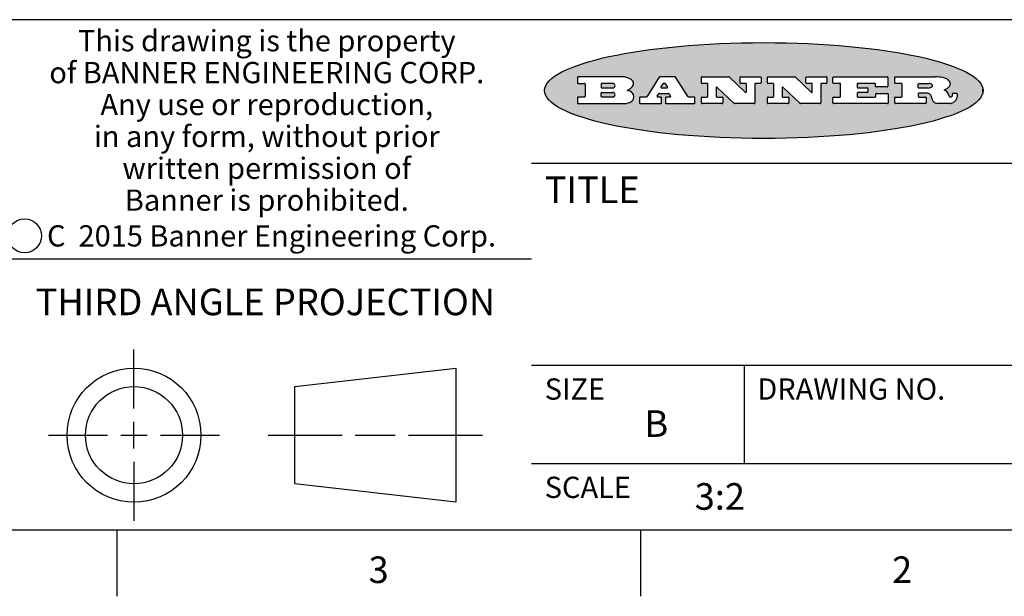
# Model space of a CAD drawing. Units: inches. Extents: x 0.4 to 16.6, y 0.6 to 10.4.
# Drawn here: x 10.1 to 13.8, y 0.6 to 2.8 of the extents above; entities that cross this region are included whole.
import ezdxf

# ---------------------------------------------------------------- set-up
doc = ezdxf.new("R2010")
doc.units = ezdxf.units.IN
doc.header["$LTSCALE"] = 0.935
doc.header["$MEASUREMENT"] = 0
doc.layers.get('0').update_dxf_attribs({"linetype": 'CONTINUOUS'})
doc.styles.add('TEXTSTYLE_2', font='txt', dxfattribs={"width": 0.8})
doc.styles.add('TEXTSTYLE_3', font='txt', dxfattribs={"width": 0.85})
doc.styles.add('TEXTSTYLE_5', font='txt', dxfattribs={"width": 0.75})

msp = doc.modelspace()

# ---------------------------------------------------------------- hatches: boundary and pattern name
at = {"linetype": 'CONTINUOUS'}
h = msp.add_hatch(color=7, dxfattribs=at)
edge = h.paths.add_edge_path()
edge.add_arc((13.5577001432, 2.5085494649), 0.0173408616, 232.4713476722, 267.338189944)
edge.add_arc((13.5607987082, 2.5143997688), 0.0238935861, 209.8247607259, 235.1255079367)
edge.add_arc((13.5806801742, 2.5212486481), 0.044722495, 195.531588407, 204.7624440448)
edge.add_line((13.5375908118, 2.5092733232), (13.5357868108, 2.5153423266))
edge.add_arc((13.4974076135, 2.5055452462), 0.0396099176, 14.3201081283, 22.4984722084)
edge.add_arc((13.5201739219, 2.5145168728), 0.0151491919, 24.098260853, 63.0369451818)
edge.add_arc((13.5161192671, 2.5062372524), 0.0243676582, 63.3666028271, 90.3937697637)
edge.add_line((13.5159517998, 2.5306043351), (13.4883447845, 2.5306043351))
edge.add_arc((13.4883447827, 2.5281293355), 0.0024749995, 89.9999571958, 180.0000428043)
edge.add_line((13.4858697831, 2.5281293337), (13.4858697831, 2.5184303283))
edge.add_arc((13.4883447827, 2.5184303265), 0.0024749995, 179.9999571957, 270.0000428042)
edge.add_line((13.4883447845, 2.5159553269), (13.5130037982, 2.5159553269))
edge.add_arc((13.5130038, 2.5134803274), 0.0024749995, 359.9999571957, 90.0000428042)
edge.add_line((13.5154787995, 2.5134803256), (13.5154787995, 2.4937023146))
edge.add_arc((13.5130038, 2.4937023128), 0.0024749995, 269.9999571958, 4.28043e-05)
edge.add_line((13.5130037982, 2.4912273132), (13.3994327352, 2.4912273132))
edge.add_arc((13.3994327333, 2.4937023128), 0.0024749995, 179.9999571957, 270.0000428043)
edge.add_line((13.3969577338, 2.4937023146), (13.3969577338, 2.5135023256))
edge.add_arc((13.3994327333, 2.5135023274), 0.0024749995, 89.9999571957, 180.0000428043)
edge.add_line((13.3994327352, 2.515977327), (13.4221787478, 2.515977327))
edge.add_arc((13.4221787497, 2.5184523265), 0.0024749995, 269.9999571956, 4.28042e-05)
edge.add_line((13.4246537492, 2.5184523283), (13.4246537492, 2.564807354))
edge.add_arc((13.4221787497, 2.5648073559), 0.0024749995, 359.9999571957, 90.0000428043)
edge.add_line((13.4221787478, 2.5672823554), (13.3994327352, 2.5672823554))
edge.add_arc((13.3994327333, 2.5697573549), 0.0024749995, 179.9999571957, 270.0000428043)
edge.add_line((13.3969577338, 2.5697573568), (13.3969577338, 2.5895573678))
edge.add_arc((13.3994327333, 2.5895573696), 0.0024749995, 89.9999571957, 180.0000428043)
edge.add_line((13.3994327352, 2.5920323691), (13.5490138181, 2.5920323691))
edge.add_arc((13.5463505148, 2.4094934586), 0.1825583387, 79.8618509324, 89.1640948679)
edge.add_arc((13.5726548052, 2.5503169747), 0.039319019, 59.1202086415, 81.4730239328)
edge.add_arc((13.5783142014, 2.5566516438), 0.0310192946, 34.7540871, 62.0879016178)
edge.add_arc((13.5900029525, 2.565201245), 0.0165459396, 1.548452892, 33.5033152417)
edge.add_arc((13.5932995477, 2.5653696972), 0.0132462337, 331.1510006998, 1.205404301)
edge.add_arc((13.5822888914, 2.5720482849), 0.0261183659, 305.6373831893, 329.9727629745)
edge.add_arc((13.5519569538, 2.6152551345), 0.0789082104, 292.906155071, 305.2574666259)
edge.add_arc((13.5282557878, 2.4386010294), 0.117346916, 58.614769177, 62.3737227606)
edge.add_arc((13.5761387404, 2.5167282896), 0.0257145923, 39.3804255939, 59.0361096173)
edge.add_arc((13.5750183849, 2.5166552064), 0.0266349791, 20.3630922153, 37.9727053099)
edge.add_arc((13.5571178432, 2.509473798), 0.0459185159, 15.6740290068, 20.9917271228)
edge.add_arc((13.6156881783, 2.525116781), 0.0147197649, 192.7054516565, 206.0594861022)
edge.add_arc((13.6071938412, 2.5209082945), 0.0052403997, 205.5232099488, 227.5054868079)
edge.add_arc((13.6054655419, 2.5190929218), 0.0027347709, 228.5117626737, 266.1485845754)
edge.add_line((13.6052818493, 2.5163643272), (13.60639085, 2.5163643272))
edge.add_arc((13.6063292954, 2.5296129864), 0.0132488022, 270.266200055, 281.2404888597)
edge.add_arc((13.6075235364, 2.5238762928), 0.0073895522, 280.8288201977, 305.0837508495)
edge.add_arc((13.607924718, 2.5230254464), 0.0064647042, 306.5086174083, 340.2162360092)
edge.add_arc((13.6027235414, 2.524769508), 0.0119498009, 340.7883861657, 1.1691452593)
edge.add_line((13.6146708546, 2.525013332), (13.6146708546, 2.5276393334))
edge.add_arc((13.6171458541, 2.5276393353), 0.0024749995, 89.9999571958, 180.0000428043)
edge.add_line((13.6171458559, 2.5301143348), (13.6292558626, 2.5301143348))
edge.add_arc((13.6292558645, 2.5276393353), 0.0024749995, 359.9999571957, 90.0000428042)
edge.add_line((13.631730864, 2.5276393334), (13.631730864, 2.516087327))
edge.add_arc((13.6141751675, 2.5161916447), 0.0175560065, 332.2279060967, 359.6595469939)
edge.add_arc((13.6048681567, 2.5210861501), 0.0280715479, 308.5071794988, 332.2400656899)
edge.add_arc((13.5978759713, 2.5286873679), 0.0383802683, 288.7656836787, 309.6104317088)
edge.add_arc((13.6036139387, 2.5111006186), 0.0198837666, 271.8586572978, 289.4131338543)
edge.add_line((13.6042588488, 2.4912273132), (13.5568948225, 2.4912273132))
edge = h.paths.add_edge_path()
edge.add_arc((13.1673166046, 2.4937023128), 0.0024749995, 179.9999571957, 270.0000428042)
edge.add_line((13.1648416051, 2.4937023146), (13.1648416051, 2.5135023256))
edge.add_arc((13.1673166046, 2.5135023274), 0.0024749995, 89.9999571958, 180.0000428043)
edge.add_line((13.1673166065, 2.515977327), (13.1912396197, 2.515977327))
edge.add_arc((13.1912396216, 2.5184523265), 0.0024749995, 269.9999571956, 4.28042e-05)
edge.add_line((13.1937146211, 2.5184523283), (13.1937146211, 2.564807354))
edge.add_arc((13.1912396216, 2.5648073559), 0.0024749995, 359.9999571957, 90.0000428043)
edge.add_line((13.1912396197, 2.5672823554), (13.1673166065, 2.5672823554))
edge.add_arc((13.1673166046, 2.5697573549), 0.0024749995, 179.9999571957, 270.0000428043)
edge.add_line((13.1648416051, 2.5697573568), (13.1648416051, 2.5895573678))
edge.add_arc((13.1673166046, 2.5895573696), 0.0024749995, 89.9999571958, 180.0000428043)
edge.add_line((13.1673166065, 2.5920323691), (13.3691097184, 2.5920323691))
edge.add_arc((13.3691097202, 2.5895573696), 0.0024749995, 359.9999571957, 90.0000428042)
edge.add_line((13.3715847197, 2.5895573678), (13.3715847197, 2.5565573495))
edge.add_arc((13.3691097202, 2.5565573476), 0.0024749995, 269.9999571956, 4.28042e-05)
edge.add_line((13.3691097184, 2.5540823481), (13.3272456952, 2.5540823481))
edge.add_arc((13.3272456933, 2.5565573476), 0.0024749995, 179.9999571957, 270.0000428043)
edge.add_line((13.3247706938, 2.5565573495), (13.3247706938, 2.564807354))
edge.add_arc((13.3222956943, 2.5648073559), 0.0024749995, 359.9999571957, 90.0000428043)
edge.add_line((13.3222956924, 2.5672823554), (13.2582556569, 2.5672823554))
edge.add_arc((13.2582556551, 2.5648073559), 0.0024749995, 89.9999571957, 180.0000428043)
edge.add_line((13.2557806555, 2.564807354), (13.2557806555, 2.5532573476))
edge.add_arc((13.2582556551, 2.5532573458), 0.0024749995, 179.9999571957, 270.0000428042)
edge.add_line((13.2582556569, 2.5507823463), (13.2934226764, 2.5507823463))
edge.add_arc((13.2934226783, 2.5483073467), 0.0024749995, 359.9999571957, 90.0000428042)
edge.add_line((13.2958976778, 2.5483073449), (13.2958976778, 2.5349523375))
edge.add_arc((13.2934226783, 2.5349523356), 0.0024749995, 269.9999571956, 4.28042e-05)
edge.add_line((13.2934226764, 2.5324773361), (13.2582556569, 2.5324773361))
edge.add_arc((13.2582556551, 2.5300023366), 0.0024749995, 89.9999571957, 180.0000428043)
edge.add_line((13.2557806555, 2.5300023347), (13.2557806555, 2.5184523283))
edge.add_arc((13.2582556551, 2.5184523265), 0.0024749995, 179.9999571957, 270.0000428043)
edge.add_line((13.2582556569, 2.515977327), (13.3232596929, 2.515977327))
edge.add_arc((13.3232596948, 2.5184523265), 0.0024749995, 269.9999571958, 4.28043e-05)
edge.add_line((13.3257346943, 2.5184523283), (13.3257346943, 2.5267023329))
edge.add_arc((13.3282096938, 2.5267023348), 0.0024749995, 89.9999571957, 180.0000428043)
edge.add_line((13.3282096957, 2.5291773343), (13.3705287192, 2.5291773343))
edge.add_arc((13.370528721, 2.5267023348), 0.0024749995, 359.9999571957, 90.0000428043)
edge.add_line((13.3730037205, 2.5267023329), (13.3730037205, 2.4937023146))
edge.add_arc((13.370528721, 2.4937023128), 0.0024749995, 269.9999571957, 4.28043e-05)
edge.add_line((13.3705287192, 2.4912273132), (13.1673166065, 2.4912273132))
edge = h.paths.add_edge_path()
edge.add_arc((13.0426374026, 2.493701481), 0.0024741678, 226.3477981898, 270.0031206038)
edge.add_line((13.0409295364, 2.4919113136), (12.9776495013, 2.5522893471))
edge.add_arc((12.9759408003, 2.5504984093), 0.0024753014, 46.3461263059, 180.0014637321)
edge.add_line((12.973465499, 2.5504983461), (12.973465499, 2.5184523283))
edge.add_arc((12.9759404985, 2.5184523265), 0.0024749995, 179.9999571957, 270.0000428043)
edge.add_line((12.9759405003, 2.515977327), (12.9962575116, 2.515977327))
edge.add_arc((12.9962575135, 2.5135023274), 0.0024749995, 359.9999571957, 90.0000428043)
edge.add_line((12.998732513, 2.5135023256), (12.998732513, 2.4937023146))
edge.add_arc((12.9962575135, 2.4937023128), 0.0024749995, 269.9999571957, 4.28043e-05)
edge.add_line((12.9962575116, 2.4912273132), (12.9205934696, 2.4912273132))
edge.add_arc((12.9205934678, 2.4937023128), 0.0024749995, 179.9999571957, 270.0000428043)
edge.add_line((12.9181184683, 2.4937023146), (12.9181184683, 2.5135023256))
edge.add_arc((12.9205934678, 2.5135023274), 0.0024749995, 89.9999571956, 180.0000428042)
edge.add_line((12.9205934696, 2.515977327), (12.93923948, 2.515977327))
edge.add_arc((12.9392394818, 2.5184523265), 0.0024749995, 269.9999571957, 4.28043e-05)
edge.add_line((12.9417144814, 2.5184523283), (12.9417144814, 2.564807354))
edge.add_arc((12.9392394818, 2.5648073559), 0.0024749995, 359.9999571957, 90.0000428043)
edge.add_line((12.93923948, 2.5672823554), (12.9205934696, 2.5672823554))
edge.add_arc((12.9205934678, 2.5697573549), 0.0024749995, 179.9999571957, 270.0000428043)
edge.add_line((12.9181184683, 2.5697573568), (12.9181184683, 2.5895573678))
edge.add_arc((12.9205934678, 2.5895573696), 0.0024749995, 89.9999571956, 180.0000428042)
edge.add_line((12.9205934696, 2.5920323691), (13.0210515254, 2.5920323691))
edge.add_arc((13.0210516601, 2.5895582013), 0.0024741678, 46.3477981898, 90.0031206038)
edge.add_line((13.0227595263, 2.5913483688), (13.0827925596, 2.534068337))
edge.add_arc((13.0845012605, 2.5358592748), 0.0024753014, 226.3461263059, 0.0014637321)
edge.add_line((13.0869765619, 2.535859338), (13.0869765619, 2.564807354))
edge.add_arc((13.0845015624, 2.5648073559), 0.0024749995, 359.9999571957, 90.0000428043)
edge.add_line((13.0845015605, 2.5672823554), (13.0657255501, 2.5672823554))
edge.add_arc((13.0657255483, 2.5697573549), 0.0024749995, 179.9999571957, 270.0000428043)
edge.add_line((13.0632505488, 2.5697573568), (13.0632505488, 2.5895573678))
edge.add_arc((13.0657255483, 2.5895573696), 0.0024749995, 89.9999571957, 180.0000428043)
edge.add_line((13.0657255501, 2.5920323691), (13.1397265912, 2.5920323691))
edge.add_arc((13.139726593, 2.5895573696), 0.0024749995, 359.9999571957, 90.0000428043)
edge.add_line((13.1422015925, 2.5895573678), (13.1422015925, 2.5697573568))
edge.add_arc((13.139726593, 2.5697573549), 0.0024749995, 269.9999571956, 4.28042e-05)
edge.add_line((13.1397265912, 2.5672823554), (13.1217935812, 2.5672823554))
edge.add_arc((13.1217935794, 2.5648073559), 0.0024749995, 89.9999571957, 180.0000428042)
edge.add_line((13.1193185799, 2.564807354), (13.1193185799, 2.4937023146))
edge.add_arc((13.1168435803, 2.4937023128), 0.0024749995, 269.9999571957, 4.28043e-05)
edge.add_line((13.1168435785, 2.4912273132), (13.0426375373, 2.4912273132))
edge = h.paths.add_edge_path()
edge.add_arc((12.7943847649, 2.4937027294), 0.0024754162, 226.3593695813, 270.0146919953)
edge.add_line((12.7926763987, 2.4919113136), (12.7293963636, 2.5522893471))
edge.add_arc((12.7276876627, 2.5504984093), 0.0024753014, 46.3461263059, 180.0014637321)
edge.add_line((12.7252123613, 2.5504983461), (12.7252123613, 2.5184523283))
edge.add_arc((12.7276873608, 2.5184523265), 0.0024749995, 179.9999571957, 270.0000428043)
edge.add_line((12.7276873627, 2.515977327), (12.7480043739, 2.515977327))
edge.add_arc((12.7480043758, 2.5135023274), 0.0024749995, 359.9999571957, 90.0000428043)
edge.add_line((12.7504793753, 2.5135023256), (12.7504793753, 2.4937023146))
edge.add_arc((12.7480043758, 2.4937023128), 0.0024749995, 269.9999571958, 4.28043e-05)
edge.add_line((12.7480043739, 2.4912273132), (12.672340332, 2.4912273132))
edge.add_arc((12.6723403301, 2.4937023128), 0.0024749995, 179.9999571957, 270.0000428042)
edge.add_line((12.6698653306, 2.4937023146), (12.6698653306, 2.5135023256))
edge.add_arc((12.6723403301, 2.5135023274), 0.0024749995, 89.9999571957, 180.0000428043)
edge.add_line((12.672340332, 2.515977327), (12.6909873423, 2.515977327))
edge.add_arc((12.6909873442, 2.5184523265), 0.0024749995, 269.9999571957, 4.28043e-05)
edge.add_line((12.6934623437, 2.5184523283), (12.6934623437, 2.564807354))
edge.add_arc((12.6909873442, 2.5648073559), 0.0024749995, 359.9999571957, 90.0000428043)
edge.add_line((12.6909873423, 2.5672823554), (12.672340332, 2.5672823554))
edge.add_arc((12.6723403301, 2.5697573549), 0.0024749995, 179.9999571957, 270.0000428043)
edge.add_line((12.6698653306, 2.5697573568), (12.6698653306, 2.5895573678))
edge.add_arc((12.6723403301, 2.5895573696), 0.0024749995, 89.9999571957, 180.0000428043)
edge.add_line((12.672340332, 2.5920323691), (12.7727983877, 2.5920323691))
edge.add_arc((12.7727985224, 2.5895582013), 0.0024741678, 46.3477981899, 90.0031206038)
edge.add_line((12.7745063886, 2.5913483688), (12.8345394219, 2.534068337))
edge.add_arc((12.8362481229, 2.5358592748), 0.0024753014, 226.3461263059, 0.0014637321)
edge.add_line((12.8387234242, 2.535859338), (12.8387234242, 2.564807354))
edge.add_arc((12.8362484247, 2.5648073559), 0.0024749995, 359.9999571957, 90.0000428043)
edge.add_line((12.8362484229, 2.5672823554), (12.8174724125, 2.5672823554))
edge.add_arc((12.8174724106, 2.5697573549), 0.0024749995, 179.9999571957, 270.0000428043)
edge.add_line((12.8149974111, 2.5697573568), (12.8149974111, 2.5895573678))
edge.add_arc((12.8174724106, 2.5895573696), 0.0024749995, 89.9999571958, 180.0000428043)
edge.add_line((12.8174724125, 2.5920323691), (12.8914734535, 2.5920323691))
edge.add_arc((12.8914734553, 2.5895573696), 0.0024749995, 359.9999571957, 90.0000428042)
edge.add_line((12.8939484549, 2.5895573678), (12.8939484549, 2.5697573568))
edge.add_arc((12.8914734553, 2.5697573549), 0.0024749995, 269.9999571958, 4.28043e-05)
edge.add_line((12.8914734535, 2.5672823554), (12.8735404436, 2.5672823554))
edge.add_arc((12.8735404417, 2.5648073559), 0.0024749995, 89.9999571957, 180.0000428043)
edge.add_line((12.8710654422, 2.564807354), (12.8710654422, 2.4937023146))
edge.add_arc((12.8685904427, 2.4937023128), 0.0024749995, 269.9999571957, 4.28043e-05)
edge.add_line((12.8685904408, 2.4912273132), (12.7943853997, 2.4912273132))
edge = h.paths.add_edge_path()
edge.add_arc((12.3792298263, 2.539634765), 0.048483885, 273.21763719, 303.0749121182)
edge.add_arc((12.3940692204, 2.5168671561), 0.0213072145, 303.0488228549, 355.7263138674)
edge.add_arc((12.400005721, 2.5168763464), 0.0153945295, 354.0454548824, 5.1878013979)
edge.add_arc((12.3931760319, 2.5166878286), 0.0222174455, 4.0793399388, 69.834329283)
edge.add_line((12.4008351814, 2.5375433389), (12.3907841758, 2.5410923409))
edge.add_line((12.3907841758, 2.5410923409), (12.3990241804, 2.5458683435))
edge.add_arc((12.3771587979, 2.5826952352), 0.0428289026, 300.6990502959, 319.0591802498)
edge.add_arc((12.3971873948, 2.5665668817), 0.0171568255, 315.9145124245, 16.0049121282)
edge.add_arc((12.3922357827, 2.5632132173), 0.0229166529, 20.6563876465, 62.3316896973)
edge.add_arc((12.371573659, 2.5302846524), 0.061747717, 59.5385584989, 90.0050977555)
edge.add_line((12.3715681652, 2.5920323691), (12.2055050731, 2.5920323691))
edge.add_arc((12.2055050712, 2.5895573696), 0.0024749995, 89.9999571957, 180.0000428043)
edge.add_line((12.2030300717, 2.5895573678), (12.2030300717, 2.5697573568))
edge.add_arc((12.2055050712, 2.5697573549), 0.0024749995, 179.9999571957, 270.0000428043)
edge.add_line((12.2055050731, 2.5672823554), (12.2294470864, 2.5672823554))
edge.add_arc((12.2294470882, 2.5648073559), 0.0024749995, 359.9999571957, 90.0000428043)
edge.add_line((12.2319220877, 2.564807354), (12.2319220877, 2.5184523283))
edge.add_arc((12.2294470882, 2.5184523265), 0.0024749995, 269.9999571957, 4.28043e-05)
edge.add_line((12.2294470864, 2.515977327), (12.2055050731, 2.515977327))
edge.add_arc((12.2055050712, 2.5135023274), 0.0024749995, 89.9999571957, 180.0000428043)
edge.add_line((12.2030300717, 2.5135023256), (12.2030300717, 2.4937023146))
edge.add_arc((12.2055050712, 2.4937023128), 0.0024749995, 179.9999571957, 270.0000428043)
edge.add_line((12.2055050731, 2.4912273132), (12.3819511709, 2.4912273132))
edge = h.paths.add_edge_path()
edge.add_arc((12.5168642476, 2.4937023128), 0.0024749995, 269.9999571957, 4.28043e-05)
edge.add_line((12.5193392471, 2.4937023146), (12.5193392471, 2.5135023256))
edge.add_arc((12.5168642476, 2.5135023274), 0.0024749995, 359.9999571957, 90.0000428043)
edge.add_line((12.5168642458, 2.515977327), (12.5055812395, 2.515977327))
edge.add_arc((12.5055811302, 2.518452367), 0.0024750401, 147.6063258011, 270.0025305754)
edge.add_line((12.5034912383, 2.5197783291), (12.5090072414, 2.5284723339))
edge.add_arc((12.5110971723, 2.5271461342), 0.0024752003, 89.998372645, 147.602165307)
edge.add_line((12.5110972426, 2.5296213345), (12.5459752619, 2.5296213345))
edge.add_arc((12.5459747223, 2.5271458744), 0.0024754602, 32.8959418573, 89.9875097202)
edge.add_line((12.548053263, 2.5284903339), (12.5536792662, 2.5197973291))
edge.add_arc((12.5516012439, 2.5184525341), 0.0024752071, 270.0004896794, 32.9089806818)
edge.add_line((12.551601265, 2.515977327), (12.537150257, 2.515977327))
edge.add_arc((12.5371502552, 2.5135023274), 0.0024749995, 89.9999571958, 180.0000428043)
edge.add_line((12.5346752556, 2.5135023256), (12.5346752556, 2.4937023146))
edge.add_arc((12.5371502552, 2.4937023128), 0.0024749995, 179.9999571957, 270.0000428042)
edge.add_line((12.537150257, 2.4912273132), (12.6424313154, 2.4912273132))
edge.add_arc((12.6424313172, 2.4937023128), 0.0024749995, 269.9999571957, 4.28043e-05)
edge.add_line((12.6449063168, 2.4937023146), (12.6449063168, 2.5135023256))
edge.add_arc((12.6424313172, 2.5135023274), 0.0024749995, 359.9999571957, 90.0000428043)
edge.add_line((12.6424313154, 2.515977327), (12.6224153043, 2.515977327))
edge.add_arc((12.6224154248, 2.518451368), 0.002474041, 212.9056413127, 269.9972091756)
edge.add_line((12.6203383031, 2.5171073276), (12.5725822767, 2.5909023685))
edge.add_arc((12.570504655, 2.589557409), 0.0024749602, 32.9172174468, 90.0087853097)
edge.add_line((12.5705042755, 2.5920323691), (12.5133292438, 2.5920323691))
edge.add_arc((12.5133291735, 2.5895571688), 0.0024752003, 89.9983726451, 147.602165307)
edge.add_line((12.5112392426, 2.5908833685), (12.4644392167, 2.5171263276))
edge.add_arc((12.4623492858, 2.5184525273), 0.0024752003, 269.9983726451, 327.602165307)
edge.add_line((12.4623492155, 2.515977327), (12.4394882028, 2.515977327))
edge.add_arc((12.439488201, 2.5135023274), 0.0024749995, 89.9999571958, 180.0000428043)
edge.add_line((12.4370132015, 2.5135023256), (12.4370132015, 2.4937023146))
edge.add_arc((12.439488201, 2.4937023128), 0.0024749995, 179.9999571957, 270.0000428042)
edge.add_line((12.4394882028, 2.4912273132), (12.5168642458, 2.4912273132))
edge = h.paths.add_edge_path()
edge.add_arc((12.2949101208, 2.5184523265), 0.0024749995, 179.9999571957, 270.0000428043)
edge.add_line((12.2924351213, 2.5184523283), (12.2924351213, 2.5308273352))
edge.add_arc((12.2949101208, 2.530827337), 0.0024749995, 89.9999571957, 180.0000428043)
edge.add_line((12.2949101227, 2.5333023366), (12.3362731456, 2.5333023366))
edge.add_arc((12.3362731456, 2.5246398318), 0.0086625048, 270, 90)
edge.add_line((12.3362731456, 2.515977327), (12.2949101227, 2.515977327))
edge = h.paths.add_edge_path()
edge.add_arc((13.4883447827, 2.5520823451), 0.0024749995, 179.9999571957, 270.0000428042)
edge.add_line((13.4858697831, 2.552082347), (13.4858697831, 2.564807354))
edge.add_arc((13.4883447827, 2.5648073559), 0.0024749995, 89.9999571958, 180.0000428043)
edge.add_line((13.4883447845, 2.5672823554), (13.5251458049, 2.5672823554))
edge.add_arc((13.5236009174, 2.5388278764), 0.0284963867, 70.3834917948, 86.8922743861)
edge.add_arc((13.5284605274, 2.5518696094), 0.0145814632, 54.6746025112, 71.1660573124)
edge.add_arc((13.5335900184, 2.5587235346), 0.0060275915, 20.9055592135, 56.7851676243)
edge.add_arc((13.5348905773, 2.5593838168), 0.0045795888, 355.6235353944, 18.9942678268)
edge.add_arc((13.533683767, 2.559677593), 0.0058087709, 318.8515287446, 353.6422345323)
edge.add_arc((13.5295131508, 2.5629115009), 0.0110815393, 306.758405961, 320.4502234234)
edge.add_arc((13.5238839599, 2.5706523294), 0.0206523367, 289.6883413472, 306.4184925496)
edge.add_arc((13.5219564542, 2.5750459767), 0.0254407115, 270.7327484175, 290.441894219)
edge.add_line((13.5222818033, 2.5496073456), (13.4883447845, 2.5496073456))
edge = h.paths.add_edge_path()
edge.add_arc((12.3362731456, 2.5586198506), 0.0086625048, 270, 90)
edge.add_line((12.3362731456, 2.5672823554), (12.2949101227, 2.5672823554))
edge.add_arc((12.2949101208, 2.5648073559), 0.0024749995, 89.9999571957, 180.0000428043)
edge.add_line((12.2924351213, 2.564807354), (12.2924351213, 2.5524323472))
edge.add_arc((12.2949101208, 2.5524323453), 0.0024749995, 179.9999571957, 270.0000428043)
edge.add_line((12.2949101227, 2.5499573458), (12.3362731456, 2.5499573458))
edge = h.paths.add_edge_path()
edge.add_arc((12.5401702375, 2.5530465533), 0.0024752071, 270.0004896793, 32.9089806818)
edge.add_line((12.5422482598, 2.5543913483), (12.5349892558, 2.5656073545))
edge.add_arc((12.532910715, 2.564262895), 0.0024754602, 32.8959418573, 89.9875097202)
edge.add_line((12.5329112547, 2.5667383551), (12.5267302512, 2.5667383551))
edge.add_arc((12.5267301809, 2.5642631548), 0.0024752003, 89.998372645, 147.602165307)
edge.add_line((12.5246402501, 2.5655893545), (12.5175232461, 2.5543723483))
edge.add_arc((12.519613138, 2.5530463862), 0.0024750401, 147.6063258012, 270.0025305754)
edge.add_line((12.5196132473, 2.5505713461), (12.5401702587, 2.5505713461))
edge = h.paths.add_edge_path()
edge.add_ellipse((12.9046654608, 2.5403783405), major_axis=(-0.8250004575, 0), ratio=0.218572, start_angle=0, end_angle=360)

# ---------------------------------------------------------------- linework, layer by layer
at = {"color": 7, "linetype": 'CONTINUOUS'}
for p, q in [((16.38, 2.807), (10.03, 2.807)), ((12.2030300717, 2.5895573678), (12.2030300717, 2.5697573568)), ((12.3715681652, 2.5920323691), (12.2055050731, 2.5920323691)), ((12.2055050731, 2.5672823554), (12.2294470864, 2.5672823554)), ((12.2319220877, 2.564807354), (12.2319220877, 2.5184523283)), ((12.2924351213, 2.564807354), (12.2924351213, 2.5524323472)), ((12.3362731456, 2.5672823554), (12.2949101227, 2.5672823554)), ((12.5112392426, 2.5908833685), (12.4644392167, 2.5171263276)), ((12.5705042755, 2.5920323691), (12.5133292438, 2.5920323691)), ((12.5246402501, 2.5655893545), (12.5175232461, 2.5543723483)), ((12.5329112547, 2.5667383551), (12.5267302512, 2.5667383551)), ((12.5422482598, 2.5543913483), (12.5349892558, 2.5656073545)), ((12.6203383031, 2.5171073276), (12.5725822767, 2.5909023685)), ((12.6698653306, 2.5697573568), (12.6698653306, 2.5895573678)), ((12.672340332, 2.5920323691), (12.7727983877, 2.5920323691)), ((12.6909873423, 2.5672823554), (12.672340332, 2.5672823554)), ((12.6934623437, 2.5184523283), (12.6934623437, 2.564807354)), ((12.7745063886, 2.5913483688), (12.8345394219, 2.534068337)), ((12.8149974111, 2.5697573568), (12.8149974111, 2.5895573678)), ((12.8174724125, 2.5920323691), (12.8914734535, 2.5920323691)), ((12.8362484229, 2.5672823554), (12.8174724125, 2.5672823554)), ((12.8387234242, 2.535859338), (12.8387234242, 2.564807354)), ((12.8710654422, 2.564807354), (12.8710654422, 2.4937023146)), ((12.8914734535, 2.5672823554), (12.8735404436, 2.5672823554)), ((12.8939484549, 2.5895573678), (12.8939484549, 2.5697573568)), ((12.9181184683, 2.5697573568), (12.9181184683, 2.5895573678)), ((12.9205934696, 2.5920323691), (13.0210515254, 2.5920323691)), ((12.93923948, 2.5672823554), (12.9205934696, 2.5672823554)), ((12.9417144814, 2.5184523283), (12.9417144814, 2.564807354)), ((13.0227595263, 2.5913483688), (13.0827925596, 2.534068337)), ((13.0632505488, 2.5697573568), (13.0632505488, 2.5895573678)), ((13.0657255501, 2.5920323691), (13.1397265912, 2.5920323691)), ((13.0845015605, 2.5672823554), (13.0657255501, 2.5672823554)), ((13.0869765619, 2.535859338), (13.0869765619, 2.564807354)), ((13.1193185799, 2.564807354), (13.1193185799, 2.4937023146)), ((13.1397265912, 2.5672823554), (13.1217935812, 2.5672823554)), ((13.1422015925, 2.5895573678), (13.1422015925, 2.5697573568)), ((13.1648416051, 2.5697573568), (13.1648416051, 2.5895573678)), ((13.1673166065, 2.5920323691), (13.3691097184, 2.5920323691)), ((13.1912396197, 2.5672823554), (13.1673166065, 2.5672823554)), ((13.1937146211, 2.5184523283), (13.1937146211, 2.564807354)), ((13.2557806555, 2.564807354), (13.2557806555, 2.5532573476)), ((13.3222956924, 2.5672823554), (13.2582556569, 2.5672823554)), ((13.3247706938, 2.5565573495), (13.3247706938, 2.564807354)), ((13.3715847197, 2.5895573678), (13.3715847197, 2.5565573495)), ((13.3969577338, 2.5697573568), (13.3969577338, 2.5895573678)), ((13.3994327352, 2.5920323691), (13.5490138181, 2.5920323691)), ((13.4221787478, 2.5672823554), (13.3994327352, 2.5672823554)), ((13.4246537492, 2.5184523283), (13.4246537492, 2.564807354)), ((13.4858697831, 2.552082347), (13.4858697831, 2.564807354)), ((13.4883447845, 2.5672823554), (13.5251458049, 2.5672823554)), ((12.2924351213, 2.5184523283), (12.2924351213, 2.5308273352)), ((12.2949101227, 2.5499573458), (12.3362731456, 2.5499573458)), ((12.2949101227, 2.5333023366), (12.3362731456, 2.5333023366)), ((12.3907841758, 2.5410923409), (12.3990241804, 2.5458683435)), ((12.4008351814, 2.5375433389), (12.3907841758, 2.5410923409)), ((12.5034912383, 2.5197783291), (12.5090072414, 2.5284723339)), ((12.5110972426, 2.5296213345), (12.5459752619, 2.5296213345)), ((12.5196132473, 2.5505713461), (12.5401702587, 2.5505713461)), ((12.548053263, 2.5284903339), (12.5536792662, 2.5197973291)), ((12.7252123613, 2.5504983461), (12.7252123613, 2.5184523283)), ((12.7926763987, 2.4919113136), (12.7293963636, 2.5522893471)), ((12.973465499, 2.5504983461), (12.973465499, 2.5184523283)), ((13.0409295364, 2.4919113136), (12.9776495013, 2.5522893471)), ((13.2557806555, 2.5300023347), (13.2557806555, 2.5184523283)), ((13.2582556569, 2.5507823463), (13.2934226764, 2.5507823463)), ((13.2934226764, 2.5324773361), (13.2582556569, 2.5324773361)), ((13.2958976778, 2.5483073449), (13.2958976778, 2.5349523375)), ((13.3257346943, 2.5184523283), (13.3257346943, 2.5267023329)), ((13.3691097184, 2.5540823481), (13.3272456952, 2.5540823481)), ((13.3282096957, 2.5291773343), (13.3705287192, 2.5291773343)), ((13.3730037205, 2.5267023329), (13.3730037205, 2.4937023146)), ((13.4858697831, 2.5281293337), (13.4858697831, 2.5184303283)), ((13.5222818033, 2.5496073456), (13.4883447845, 2.5496073456)), ((13.5159517998, 2.5306043351), (13.4883447845, 2.5306043351)), ((13.6146708546, 2.525013332), (13.6146708546, 2.5276393334)), ((13.6171458559, 2.5301143348), (13.6292558626, 2.5301143348)), ((13.631730864, 2.5276393334), (13.631730864, 2.516087327)), ((13.7286871589, 2.5350697372), (13.7286871589, 2.5456869438)), ((12.2030300717, 2.5135023256), (12.2030300717, 2.4937023146)), ((12.2294470864, 2.515977327), (12.2055050731, 2.515977327)), ((12.2055050731, 2.4912273132), (12.3819511709, 2.4912273132)), ((12.3362731456, 2.515977327), (12.2949101227, 2.515977327)), ((12.4370132015, 2.5135023256), (12.4370132015, 2.4937023146)), ((12.4623492155, 2.515977327), (12.4394882028, 2.515977327)), ((12.4394882028, 2.4912273132), (12.5168642458, 2.4912273132)), ((12.5168642458, 2.515977327), (12.5055812395, 2.515977327)), ((12.5193392471, 2.4937023146), (12.5193392471, 2.5135023256)), ((12.5346752556, 2.5135023256), (12.5346752556, 2.4937023146)), ((12.551601265, 2.515977327), (12.537150257, 2.515977327)), ((12.537150257, 2.4912273132), (12.6424313154, 2.4912273132)), ((12.6424313154, 2.515977327), (12.6224153043, 2.515977327)), ((12.6449063168, 2.4937023146), (12.6449063168, 2.5135023256)), ((12.6698653306, 2.4937023146), (12.6698653306, 2.5135023256)), ((12.672340332, 2.515977327), (12.6909873423, 2.515977327)), ((12.7480043739, 2.4912273132), (12.672340332, 2.4912273132)), ((12.7276873627, 2.515977327), (12.7480043739, 2.515977327)), ((12.7504793753, 2.5135023256), (12.7504793753, 2.4937023146)), ((12.8685904408, 2.4912273132), (12.7943853997, 2.4912273132)), ((12.9181184683, 2.4937023146), (12.9181184683, 2.5135023256)), ((12.9205934696, 2.515977327), (12.93923948, 2.515977327)), ((12.9962575116, 2.4912273132), (12.9205934696, 2.4912273132)), ((12.9759405003, 2.515977327), (12.9962575116, 2.515977327)), ((12.998732513, 2.5135023256), (12.998732513, 2.4937023146)), ((13.1168435785, 2.4912273132), (13.0426375373, 2.4912273132)), ((13.1648416051, 2.4937023146), (13.1648416051, 2.5135023256)), ((13.1673166065, 2.515977327), (13.1912396197, 2.515977327)), ((13.3705287192, 2.4912273132), (13.1673166065, 2.4912273132)), ((13.2582556569, 2.515977327), (13.3232596929, 2.515977327)), ((13.3969577338, 2.4937023146), (13.3969577338, 2.5135023256)), ((13.3994327352, 2.515977327), (13.4221787478, 2.515977327)), ((13.5130037982, 2.4912273132), (13.3994327352, 2.4912273132)), ((13.4883447845, 2.5159553269), (13.5130037982, 2.5159553269)), ((13.5154787995, 2.5134803256), (13.5154787995, 2.4937023146)), ((13.5375908118, 2.5092733232), (13.5357868108, 2.5153423266)), ((13.6042588488, 2.4912273132), (13.5568948225, 2.4912273132)), ((13.6052818493, 2.5163643272), (13.60639085, 2.5163643272)), ((12.03, 2.267), (16.38, 2.267)), ((10.03, 1.907), (12.03, 1.907)), ((10.5342808475, 1.343294839), (10.5342808475, 1.565385839)), ((11.1389508475, 1.425992839), (11.7453418475, 1.495385839)), ((11.7453418475, 1.495385839), (11.7453418475, 0.991203839)), ((12.03, 1.507), (16.38, 1.507)), ((12.83, 1.507), (12.83, 1.137)), ((11.1389508475, 1.060596839), (11.1389508475, 1.425992839)), ((10.5342808475, 1.193294839), (10.5342808475, 1.293294839)), ((10.2121898475, 1.243294839), (10.4342808475, 1.243294839)), ((10.4842808475, 1.243294839), (10.5842808475, 1.243294839)), ((10.6342808475, 1.243294839), (10.8563718475, 1.243294839)), ((11.0389508475, 1.243294839), (11.3171028475, 1.243294839)), ((11.3671028475, 1.243294839), (11.5171888475, 1.243294839)), ((11.5671888475, 1.243294839), (11.8453418475, 1.243294839)), ((10.5342808475, 1.143294839), (10.5342808475, 0.921203839)), ((12.03, 1.137), (16.38, 1.137)), ((11.7453418475, 0.991203839), (11.1389508475, 1.060596839)), ((0.62, 0.887), (16.38, 0.887)), ((10.47, 0.887), (10.47, 0.637)), ((12.44, 0.887), (12.44, 0.637))]:
    msp.add_line(p, q, dxfattribs=at)
for centre, radius in [((10.1225539079, 1.9935547577), 0.0638444824), ((10.5342808475, 1.243294839), 0.252091), ((10.5342808475, 1.243294839), 0.182698)]:
    msp.add_circle(centre, radius, dxfattribs=at)
for centre, radius, start, end in [((12.2055050712, 2.5895573696), 0.0024749995, 89.9999571957, 180.0000428043), ((12.2055050712, 2.5697573549), 0.0024749995, 179.9999571957, 270.0000428043), ((12.2294470882, 2.5648073559), 0.0024749995, 359.9999571957, 90.0000428043), ((12.2949101208, 2.5648073559), 0.0024749995, 89.9999571957, 180.0000428043), ((12.3362731456, 2.5586198506), 0.0086625048, 270, 90), ((12.371573659, 2.5302846524), 0.061747717, 59.5385584989, 90.0050977555), ((12.3922357827, 2.5632132173), 0.0229166529, 20.6563876465, 62.3316896973), ((12.3971873948, 2.5665668817), 0.0171568255, 315.9145124245, 16.0049121282), ((12.5133291735, 2.5895571688), 0.0024752003, 89.9983726451, 147.602165307), ((12.5267301809, 2.5642631548), 0.0024752003, 89.998372645, 147.602165307), ((12.532910715, 2.564262895), 0.0024754602, 32.8959418573, 89.9875097202), ((12.570504655, 2.589557409), 0.0024749602, 32.9172174468, 90.0087853097), ((12.6723403301, 2.5895573696), 0.0024749995, 89.9999571957, 180.0000428043), ((12.6723403301, 2.5697573549), 0.0024749995, 179.9999571957, 270.0000428043), ((12.6909873442, 2.5648073559), 0.0024749995, 359.9999571957, 90.0000428043), ((12.7727985224, 2.5895582013), 0.0024741678, 46.3477981899, 90.0031206038), ((12.8174724106, 2.5895573696), 0.0024749995, 89.9999571957, 180.0000428043), ((12.8174724106, 2.5697573549), 0.0024749995, 179.9999571957, 270.0000428043), ((12.8362484247, 2.5648073559), 0.0024749995, 359.9999571957, 90.0000428043), ((12.8735404417, 2.5648073559), 0.0024749995, 89.9999571957, 180.0000428043), ((12.8914734553, 2.5895573696), 0.0024749995, 359.9999571957, 90.0000428043), ((12.8914734553, 2.5697573549), 0.0024749995, 269.9999571957, 4.28043e-05), ((12.9205934678, 2.5895573696), 0.0024749995, 89.9999571957, 180.0000428042), ((12.9205934678, 2.5697573549), 0.0024749995, 179.9999571957, 270.0000428043), ((12.9392394818, 2.5648073559), 0.0024749995, 359.9999571957, 90.0000428043), ((13.0210516601, 2.5895582013), 0.0024741678, 46.3477981899, 90.0031206038), ((13.0657255483, 2.5895573696), 0.0024749995, 89.9999571957, 180.0000428043), ((13.0657255483, 2.5697573549), 0.0024749995, 179.9999571957, 270.0000428043), ((13.0845015624, 2.5648073559), 0.0024749995, 359.9999571957, 90.0000428043), ((13.1217935794, 2.5648073559), 0.0024749995, 89.9999571957, 180.0000428042), ((13.139726593, 2.5895573696), 0.0024749995, 359.9999571957, 90.0000428043), ((13.139726593, 2.5697573549), 0.0024749995, 269.9999571957, 4.28042e-05), ((13.1673166046, 2.5895573696), 0.0024749995, 89.9999571957, 180.0000428043), ((13.1673166046, 2.5697573549), 0.0024749995, 179.9999571957, 270.0000428043), ((13.1912396216, 2.5648073559), 0.0024749995, 359.9999571957, 90.0000428043), ((13.2582556551, 2.5648073559), 0.0024749995, 89.9999571957, 180.0000428043), ((13.3222956943, 2.5648073559), 0.0024749995, 359.9999571957, 90.0000428043), ((13.3691097202, 2.5895573696), 0.0024749995, 359.9999571957, 90.0000428043), ((13.3994327333, 2.5895573696), 0.0024749995, 89.9999571957, 180.0000428043), ((13.3994327333, 2.5697573549), 0.0024749995, 179.9999571957, 270.0000428043), ((13.4221787497, 2.5648073559), 0.0024749995, 359.9999571957, 90.0000428043), ((13.4883447827, 2.5648073559), 0.0024749995, 89.9999571957, 180.0000428043), ((13.5236009174, 2.5388278764), 0.0284963867, 70.3834917948, 86.8922743861), ((13.5284605274, 2.5518696094), 0.0145814632, 54.6746025112, 71.1660573124), ((13.5335900184, 2.5587235346), 0.0060275915, 20.9055592135, 56.7851676243), ((13.533683767, 2.559677593), 0.0058087709, 318.8515287446, 353.6422345323), ((13.5348905773, 2.5593838168), 0.0045795888, 355.6235353944, 18.9942678268), ((13.5463505148, 2.4094934586), 0.1825583387, 79.8618509324, 89.1640948679), ((13.5726548052, 2.5503169747), 0.039319019, 59.1202086415, 81.4730239328), ((13.5783142014, 2.5566516438), 0.0310192946, 34.7540871, 62.0879016178), ((13.5822888914, 2.5720482849), 0.0261183659, 305.6373831893, 329.9727629745), ((13.5900029525, 2.565201245), 0.0165459396, 1.548452892, 33.5033152417), ((13.5932995477, 2.5653696972), 0.0132462337, 331.1510006998, 1.205404301), ((12.2949101208, 2.5524323453), 0.0024749995, 179.9999571957, 270.0000428043), ((12.2949101208, 2.530827337), 0.0024749995, 89.9999571957, 180.0000428043), ((12.3362731456, 2.5246398318), 0.0086625048, 270, 90), ((12.3771587979, 2.5826952352), 0.0428289026, 300.6990502959, 319.0591802498), ((12.3931760319, 2.5166878286), 0.0222174455, 4.0793399388, 69.834329283), ((12.5055811302, 2.518452367), 0.0024750401, 147.6063258011, 270.0025305754), ((12.5110971723, 2.5271461342), 0.0024752003, 89.998372645, 147.602165307), ((12.519613138, 2.5530463862), 0.0024750401, 147.6063258012, 270.0025305754), ((12.5401702375, 2.5530465533), 0.0024752071, 270.0004896793, 32.9089806818), ((12.5459747223, 2.5271458744), 0.0024754602, 32.8959418573, 89.9875097202), ((12.5516012439, 2.5184525341), 0.0024752071, 270.0004896794, 32.9089806818), ((12.7276876627, 2.5504984093), 0.0024753014, 46.3461263059, 180.0014637321), ((12.8362481229, 2.5358592748), 0.0024753014, 226.3461263059, 0.0014637321), ((12.9759408003, 2.5504984093), 0.0024753014, 46.3461263059, 180.0014637321), ((13.0845012605, 2.5358592748), 0.0024753014, 226.3461263059, 0.0014637321), ((13.2582556551, 2.5532573458), 0.0024749995, 179.9999571957, 270.0000428043), ((13.2582556551, 2.5300023366), 0.0024749995, 89.9999571957, 180.0000428043), ((13.2934226783, 2.5483073467), 0.0024749995, 359.9999571957, 90.0000428043), ((13.2934226783, 2.5349523356), 0.0024749995, 269.9999571957, 4.28042e-05), ((13.3272456933, 2.5565573476), 0.0024749995, 179.9999571957, 270.0000428043), ((13.3282096938, 2.5267023348), 0.0024749995, 89.9999571957, 180.0000428043), ((13.3691097202, 2.5565573476), 0.0024749995, 269.9999571957, 4.28042e-05), ((13.370528721, 2.5267023348), 0.0024749995, 359.9999571957, 90.0000428043), ((13.4883447827, 2.5520823451), 0.0024749995, 179.9999571957, 270.0000428043), ((13.4883447827, 2.5281293355), 0.0024749995, 89.9999571957, 180.0000428043), ((13.5161192671, 2.5062372524), 0.0243676582, 63.3666028271, 90.3937697637), ((13.5219564542, 2.5750459767), 0.0254407115, 270.7327484175, 290.441894219), ((13.5201739219, 2.5145168728), 0.0151491919, 24.098260853, 63.0369451818), ((13.5238839599, 2.5706523294), 0.0206523367, 289.6883413472, 306.4184925496), ((13.4974076135, 2.5055452462), 0.0396099176, 14.3201081283, 22.4984722084), ((13.5295131508, 2.5629115009), 0.0110815393, 306.758405961, 320.4502234234), ((13.5519569538, 2.6152551345), 0.0789082104, 292.906155071, 305.2574666259), ((13.5282557878, 2.4386010294), 0.117346916, 58.614769177, 62.3737227606), ((13.5761387404, 2.5167282896), 0.0257145923, 39.3804255939, 59.0361096173), ((13.5750183849, 2.5166552064), 0.0266349791, 20.3630922153, 37.9727053099), ((13.5571178432, 2.509473798), 0.0459185159, 15.6740290068, 20.9917271228), ((13.6156881783, 2.525116781), 0.0147197649, 192.7054516565, 206.0594861022), ((13.607924718, 2.5230254464), 0.0064647042, 306.5086174083, 340.2162360092), ((13.6027235414, 2.524769508), 0.0119498009, 340.7883861657, 1.1691452593), ((13.6171458541, 2.5276393353), 0.0024749995, 89.9999571957, 180.0000428043), ((13.6292558645, 2.5276393353), 0.0024749995, 359.9999571957, 90.0000428043), ((12.2055050712, 2.5135023274), 0.0024749995, 89.9999571957, 180.0000428043), ((12.2055050712, 2.4937023128), 0.0024749995, 179.9999571957, 270.0000428043), ((12.2294470882, 2.5184523265), 0.0024749995, 269.9999571957, 4.28043e-05), ((12.2949101208, 2.5184523265), 0.0024749995, 179.9999571957, 270.0000428043), ((12.3792298263, 2.539634765), 0.048483885, 273.21763719, 303.0749121182), ((12.3940692204, 2.5168671561), 0.0213072145, 303.0488228549, 355.7263138674), ((12.400005721, 2.5168763464), 0.0153945295, 354.0454548824, 5.1878013979), ((12.439488201, 2.5135023274), 0.0024749995, 89.9999571957, 180.0000428043), ((12.439488201, 2.4937023128), 0.0024749995, 179.9999571957, 270.0000428043), ((12.4623492858, 2.5184525273), 0.0024752003, 269.9983726451, 327.602165307), ((12.5168642476, 2.5135023274), 0.0024749995, 359.9999571957, 90.0000428043), ((12.5168642476, 2.4937023128), 0.0024749995, 269.9999571957, 4.28043e-05), ((12.5371502552, 2.5135023274), 0.0024749995, 89.9999571957, 180.0000428043), ((12.5371502552, 2.4937023128), 0.0024749995, 179.9999571957, 270.0000428043), ((12.6224154248, 2.518451368), 0.002474041, 212.9056413127, 269.9972091756), ((12.6424313172, 2.5135023274), 0.0024749995, 359.9999571957, 90.0000428043), ((12.6424313172, 2.4937023128), 0.0024749995, 269.9999571957, 4.28043e-05), ((12.6723403301, 2.5135023274), 0.0024749995, 89.9999571957, 180.0000428043), ((12.6723403301, 2.4937023128), 0.0024749995, 179.9999571957, 270.0000428043), ((12.6909873442, 2.5184523265), 0.0024749995, 269.9999571957, 4.28043e-05), ((12.7276873608, 2.5184523265), 0.0024749995, 179.9999571957, 270.0000428043), ((12.7480043758, 2.5135023274), 0.0024749995, 359.9999571957, 90.0000428043), ((12.7480043758, 2.4937023128), 0.0024749995, 269.9999571957, 4.28043e-05), ((12.7943847649, 2.4937027294), 0.0024754162, 226.3593695813, 270.0146919953), ((12.8685904427, 2.4937023128), 0.0024749995, 269.9999571957, 4.28043e-05), ((12.9205934678, 2.5135023274), 0.0024749995, 89.9999571957, 180.0000428042), ((12.9205934678, 2.4937023128), 0.0024749995, 179.9999571957, 270.0000428043), ((12.9392394818, 2.5184523265), 0.0024749995, 269.9999571957, 4.28043e-05), ((12.9759404985, 2.5184523265), 0.0024749995, 179.9999571957, 270.0000428043), ((12.9962575135, 2.5135023274), 0.0024749995, 359.9999571957, 90.0000428043), ((12.9962575135, 2.4937023128), 0.0024749995, 269.9999571957, 4.28043e-05), ((13.0426374026, 2.493701481), 0.0024741678, 226.3477981898, 270.0031206038), ((13.1168435803, 2.4937023128), 0.0024749995, 269.9999571957, 4.28043e-05), ((13.1673166046, 2.5135023274), 0.0024749995, 89.9999571957, 180.0000428043), ((13.1673166046, 2.4937023128), 0.0024749995, 179.9999571957, 270.0000428043), ((13.1912396216, 2.5184523265), 0.0024749995, 269.9999571957, 4.28042e-05), ((13.2582556551, 2.5184523265), 0.0024749995, 179.9999571957, 270.0000428043), ((13.3232596948, 2.5184523265), 0.0024749995, 269.9999571957, 4.28043e-05), ((13.370528721, 2.4937023128), 0.0024749995, 269.9999571957, 4.28043e-05), ((13.3994327333, 2.5135023274), 0.0024749995, 89.9999571957, 180.0000428043), ((13.3994327333, 2.4937023128), 0.0024749995, 179.9999571957, 270.0000428043), ((13.4221787497, 2.5184523265), 0.0024749995, 269.9999571957, 4.28042e-05), ((13.4883447827, 2.5184303265), 0.0024749995, 179.9999571957, 270.0000428043), ((13.5130038, 2.5134803274), 0.0024749995, 359.9999571957, 90.0000428043), ((13.5130038, 2.4937023128), 0.0024749995, 269.9999571957, 4.28043e-05), ((13.5806801742, 2.5212486481), 0.044722495, 195.531588407, 204.7624440448), ((13.5607987082, 2.5143997688), 0.0238935861, 209.8247607259, 235.1255079367), ((13.5577001432, 2.5085494649), 0.0173408616, 232.4713476722, 267.338189944), ((13.6071938412, 2.5209082945), 0.0052403997, 205.5232099488, 227.5054868079), ((13.6054655419, 2.5190929218), 0.0027347709, 228.5117626737, 266.1485845754), ((13.6036139387, 2.5111006186), 0.0198837666, 271.8586572978, 289.4131338543), ((13.6063292954, 2.5296129864), 0.0132488022, 270.266200055, 281.2404888597), ((13.6075235364, 2.5238762928), 0.0073895522, 280.8288201977, 305.0837508495), ((13.5978759713, 2.5286873679), 0.0383802683, 288.7656836787, 309.6104317088), ((13.6048681567, 2.5210861501), 0.0280715479, 308.5071794988, 332.24006569), ((13.6141751675, 2.5161916447), 0.0175560065, 332.2279060967, 359.6595469939)]:
    msp.add_arc(centre, radius, start, end, dxfattribs=at)
msp.add_ellipse((12.9046654608, 2.5403783405), major_axis=(-0.8250004575, 0), ratio=0.218572, dxfattribs=at)

# ---------------------------------------------------------------- texts
at = {"color": 7, "linetype": 'CONTINUOUS', "line_spacing_factor": 0.9}
for s, insert, char_height, width, attachment_point, style in [('This drawing is the property\\Pof BANNER ENGINEERING CORP.\\PAny use or reproduction,\\Pin any form, without prior\\Pwritten permission of\\PBanner is prohibited.', (11.0340287086, 2.7679425959), 0.08, 1.904, 2, 'TEXTSTYLE_3'), ('TITLE', (12.08, 2.217), 0.1, 0.4, 1, 'TEXTSTYLE_2'), ('C  2015 Banner Engineering Corp.', (11.0519651892, 2.0334024775), 0.08, 1.92, 2, 'TEXTSTYLE_5'), ('THIRD ANGLE PROJECTION', (11.0287658475, 1.794867839), 0.1, 1.76, 2, 'TEXTSTYLE_2'), ('B', (12.5, 1.337), 0.1, 0.08, 2, 'TEXTSTYLE_2'), ('3', (11.455, 0.787), 0.1, 0.08, 2, 'TEXTSTYLE_2'), ('2', (13.425, 0.787), 0.1, 0.08, 2, 'TEXTSTYLE_2')]:
    msp.add_mtext(s, dxfattribs=dict(at, insert=insert, char_height=char_height, width=width, attachment_point=attachment_point, style=style))
at = {"color": 7, "linetype": 'CONTINUOUS', "attachment_point": 1, "line_spacing_factor": 0.9}
for s, insert, char_height, width in [('SIZE', (12.08, 1.457), 0.08, 0.32), ('DRAWING NO.', (12.88, 1.457), 0.08, 0.88), ('SCALE', (12.08, 1.087), 0.08, 0.4), ('3:2', (12.644264911, 1.0627941725), 0.1, 0.3)]:
    msp.add_mtext(s, dxfattribs=dict(at, insert=insert, char_height=char_height, width=width))

doc.saveas('drawing.dxf')
